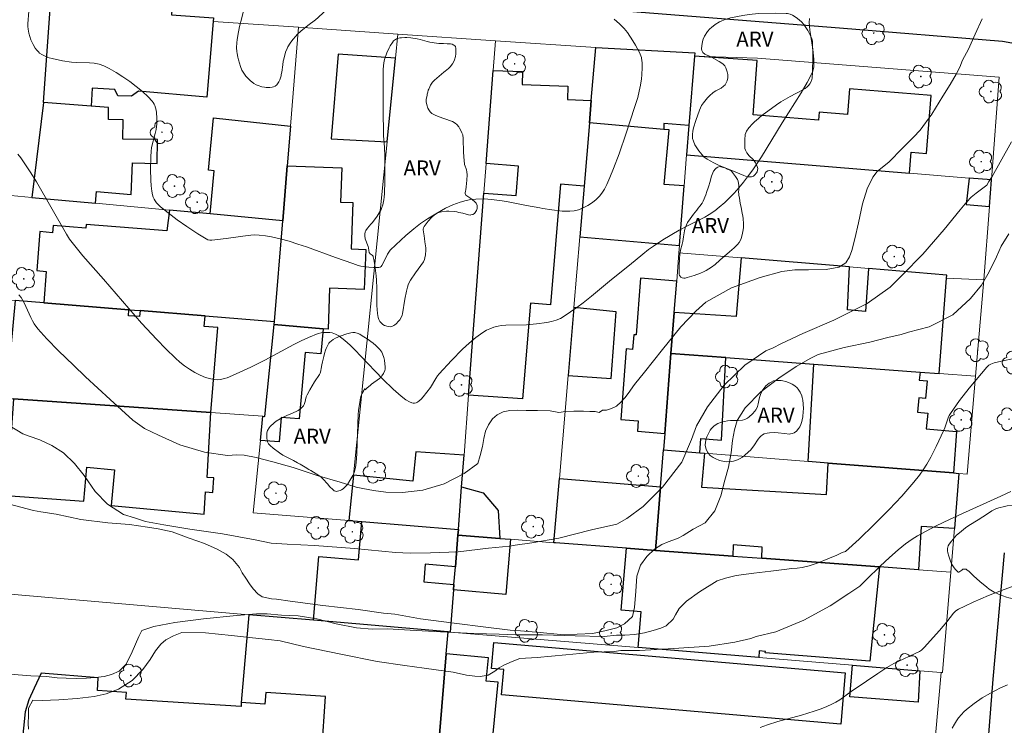
# Model space of a CAD drawing. Units: metres. Extents: x 283107 to 283623, y 1674343 to 1674909.
# Drawn here: x 283399 to 283497, y 1674706 to 1674776 of the extents above; entities that cross this region are included whole.
import ezdxf

# ---------------------------------------------------------------- set-up
doc = ezdxf.new("R2010")
doc.units = ezdxf.units.M
doc.header["$MEASUREMENT"] = 0
for name, color, linetype, lineweight, true_color in [('Arvores_Isoladas', 7, 'Continuous', 18, 0x00ff33), ('Curvas_Intermediarias', 7, 'Continuous', 9, 0x783c14), ('Curvas_Mestras', 7, 'Continuous', 20, 0x783c14), ('Topon_Vegetacao', 7, 'Continuous', 9, 0x00ff33), ('Vegetacao', 7, 'Orla8', 9, 0x00ff33)]:
    doc.layers.add(name, color=color, linetype=linetype, lineweight=lineweight, true_color=true_color)
for name, color, linetype, lineweight in [('Edificacoes', 7, 'Continuous', 30), ('Muro_Grade', 8, 'Continuous', 20), ('Pavimentacao_Asfaltica_Mfio', 10, 'Continuous', 30)]:
    doc.layers.add(name, color=color, linetype=linetype, lineweight=lineweight)
doc.styles.add('Arial', font='arial.ttf', dxfattribs={"height": 1.5})
doc.styles.get("Standard").update_dxf_attribs({"font": 'arial.ttf'})
doc.linetypes.add('Orla8', pattern='A,6,-0.5,["V",Standard,S=1,R=0,X=-0.5,Y=-1],-0.5,6,-0.5,["V",Standard,S=1,R=0,X=-0.5,Y=-1],-0.5', length=14)

# ---------------------------------------------------------------- blocks, each defined once
blk = doc.blocks.new('Arvore')
at = {"layer": 'Arvores_Isoladas'}
blk.add_lwpolyline([(-0.718, 0.493, 0.872324), (-0.722, -0.551, 0.862983), (0.284, -0.827, 0.900105), (0.89, 0.029, 0.863155), (0.262, 0.861, 0.882486)], format="xyb", close=True, dxfattribs=at)
blk.add_circle((0, 0), 0.0286, dxfattribs=at)

msp = doc.modelspace()

# ---------------------------------------------------------------- linework, layer by layer
at = {"layer": 'Curvas_Intermediarias', "flags": 128}
for points, elevation in [([(283477.531, 1674776.366), (283477.519, 1674775.97), (283477.531, 1674775.573), (283477.569, 1674775.173), (283477.858, 1674773.299), (283477.954, 1674772.289), (283477.973, 1674771.824), (283477.961, 1674771.515), (283477.911, 1674771.218), (283477.827, 1674770.985), (283477.295, 1674769.95), (283476.707, 1674768.933), (283474.816, 1674765.93), (283472.726, 1674762.527), (283471.868, 1674761.238), (283471.35, 1674760.523), (283470.949, 1674760.001), (283470.481, 1674759.438), (283469.99, 1674758.89), (283469.58, 1674758.467), (283469.05, 1674757.961), (283468.501, 1674757.482), (283468.055, 1674757.133), (283467.511, 1674756.767), (283467.053, 1674756.504), (283465.387, 1674755.67), (283464.491, 1674755.183), (283462.852, 1674754.219), (283461.917, 1674753.608), (283461.431, 1674753.254), (283460.853, 1674752.801), (283459.531, 1674751.702), (283457.738, 1674750.253), (283455.716, 1674748.581), (283454.9, 1674747.929), (283454.276, 1674747.461), (283453.643, 1674747.015), (283452.998, 1674746.591), (283452.618, 1674746.365), (283452.189, 1674746.185), (283451.734, 1674746.06), (283451.26, 1674745.973), (283450.211, 1674745.826), (283449.238, 1674745.73), (283447.162, 1674745.69), (283446.703, 1674745.652), (283446.399, 1674745.606), (283445.965, 1674745.498), (283445.549, 1674745.345), (283445.229, 1674745.181), (283444.864, 1674744.961), (283444.161, 1674744.464), (283443.488, 1674743.896), (283442.836, 1674743.282), (283441.738, 1674742.151), (283440.504, 1674740.842), (283440.334, 1674740.645), (283440.148, 1674740.376), (283439.616, 1674739.463), (283438.876, 1674738.526), (283438.685, 1674738.308), (283438.487, 1674738.122), (283438.333, 1674738.01), (283438.18, 1674737.938), (283438.023, 1674737.904), (283437.896, 1674737.911), (283437.746, 1674737.943), (283437.527, 1674738.021), (283437.14, 1674738.237), (283436.677, 1674738.581), (283435.873, 1674739.295), (283434.842, 1674740.282), (283432.635, 1674742.645), (283432.124, 1674743.173), (283431.595, 1674743.682), (283431.056, 1674744.155), (283430.44, 1674744.644), (283430.131, 1674744.806), (283429.78, 1674744.915), (283429.56, 1674744.954), (283429.259, 1674744.978), (283428.96, 1674744.968), (283428.672, 1674744.925), (283428.398, 1674744.848), (283427.406, 1674744.451), (283426.67, 1674744.121), (283425.939, 1674743.758), (283423.036, 1674742.199), (283421.644, 1674741.504), (283419.82, 1674740.659), (283419.288, 1674740.445), (283418.971, 1674740.348), (283418.653, 1674740.275), (283418.342, 1674740.244), (283418.035, 1674740.252), (283417.662, 1674740.318), (283417.128, 1674740.476), (283416.583, 1674740.698), (283416.05, 1674740.968), (283415.529, 1674741.282), (283415.027, 1674741.631), (283414.553, 1674742.003), (283414.11, 1674742.398), (283413.162, 1674743.323), (283412.233, 1674744.267), (283410.725, 1674745.898), (283406.923, 1674750.278), (283404.845, 1674752.64), (283403.771, 1674753.954), (283403.51, 1674754.306), (283403.198, 1674754.793), (283400.196, 1674760.028), (283399.589, 1674761.022), (283398.99, 1674761.931), (283398.631, 1674762.412), (283398.327, 1674762.786)], 79), ([(283398.454, 1674748.731), (283398.661, 1674748.453), (283398.969, 1674747.925), (283399.641, 1674746.462), (283399.804, 1674746.132), (283399.986, 1674745.813), (283400.338, 1674745.32), (283401.26, 1674744.319), (283402.417, 1674743.132), (283403.904, 1674741.68), (283405.118, 1674740.535), (283407.571, 1674738.273), (283409.86, 1674736.19), (283411.026, 1674735.371), (283412.426, 1674734.683), (283414.533, 1674733.719), (283417.016, 1674732.989), (283419.318, 1674732.663), (283420.263, 1674732.741), (283420.97, 1674732.684), (283422.182, 1674732.458), (283423.867, 1674732.035), (283425.902, 1674731.456), (283428.291, 1674730.649), (283430.59, 1674729.989), (283432.174, 1674729.496), (283432.855, 1674729.369), (283433.92, 1674729.176), (283435.165, 1674728.991), (283436.836, 1674728.972), (283438.845, 1674729.203), (283440.99, 1674729.837), (283442.996, 1674730.849), (283444.359, 1674731.878), (283444.604, 1674732.674), (283444.826, 1674733.559), (283444.962, 1674734.351), (283445.124, 1674735.103), (283445.422, 1674735.746), (283445.828, 1674736.333), (283446.284, 1674736.741), (283446.894, 1674737.028), (283447.556, 1674737.161), (283448.297, 1674737.181), (283449.197, 1674737.164), (283450.329, 1674737.169), (283451.593, 1674737.127), (283452.459, 1674736.975), (283453.132, 1674737.06), (283453.953, 1674737.113), (283454.92, 1674737.089), (283455.563, 1674737.071), (283456.109, 1674737.054), (283456.483, 1674736.972), (283456.841, 1674737.201), (283457.244, 1674737.208), (283457.738, 1674737.378), (283458.228, 1674737.604), (283458.71, 1674738.027), (283459.079, 1674738.442), (283459.399, 1674738.853), (283460.043, 1674739.754), (283461.018, 1674741.01), (283462.84, 1674743.265), (283464.656, 1674745.513), (283466.181, 1674747.086), (283467.168, 1674747.984), (283469.734, 1674749.415), (283472.598, 1674750.457), (283474.758, 1674751.065), (283476.063, 1674751.24), (283477.45, 1674751.241), (283479.219, 1674751.246), (283480.459, 1674751.492), (283481.178, 1674751.918), (283481.525, 1674752.529), (283481.784, 1674753.174), (283482.066, 1674754.316), (283482.426, 1674755.937), (283482.831, 1674757.822), (283483.293, 1674759.327), (283483.861, 1674760.499), (283484.317, 1674761.061), (283485.519, 1674762.031), (283486.814, 1674763.359), (283487.944, 1674764.475), (283488.619, 1674765.203), (283489.774, 1674766.799), (283490.873, 1674768.586), (283491.6, 1674769.744), (283492.206, 1674770.796), (283492.575, 1674771.497), (283492.834, 1674772.18), (283493.447, 1674773.3), (283494.109, 1674774.793), (283494.805, 1674776.305)], 78), ([(283397.466, 1674735.669), (283398.856, 1674734.826), (283399.472, 1674734.604), (283400.548, 1674734.231), (283401.746, 1674733.671), (283402.917, 1674732.94), (283404.002, 1674731.875), (283404.969, 1674730.654), (283406.081, 1674729.05), (283407.309, 1674727.788), (283408.908, 1674726.768), (283410.011, 1674726.43), (283411.125, 1674726.08), (283412.949, 1674725.731), (283415.543, 1674725.307), (283418.829, 1674724.819), (283422.091, 1674724.218), (283423.681, 1674723.884), (283425.275, 1674723.795), (283428.027, 1674723.672), (283432.026, 1674723.377), (283436.123, 1674722.984), (283437.588, 1674722.91), (283439.612, 1674722.919), (283442.398, 1674723.026), (283445.419, 1674723.405), (283447.533, 1674723.587), (283448.099, 1674723.685), (283449.76, 1674723.92), (283452.452, 1674724.408), (283455.728, 1674725.239), (283458.269, 1674725.81), (283459.28, 1674726.353), (283460.902, 1674727.553), (283462.833, 1674729.498), (283464.749, 1674732.002), (283465.736, 1674734.271), (283466.244, 1674735.624), (283467.333, 1674737.528), (283469, 1674739.692), (283471.079, 1674741.709), (283473.154, 1674743.128), (283473.886, 1674743.414), (283474.682, 1674743.833), (283476.875, 1674744.856), (283479.962, 1674746.184), (283483.313, 1674747.86), (283485.615, 1674749.489), (283486.852, 1674750.733), (283488.873, 1674752.785), (283491.016, 1674755.243), (283492.614, 1674757.219), (283492.935, 1674757.615), (283493.29, 1674758.022), (283493.719, 1674758.497), (283494.221, 1674758.9), (283494.738, 1674759.304), (283495.278, 1674759.708), (283495.49, 1674760.048), (283495.803, 1674760.563), (283496.613, 1674761.993), (283497.727, 1674764.008)], 77), ([(283497.47, 1674754.823), (283496.72, 1674753.606), (283496.249, 1674752.516), (283495.499, 1674751.042), (283494.738, 1674749.693), (283493.633, 1674748.347), (283491.879, 1674746.729), (283489.505, 1674745.533), (283487.44, 1674745.008), (283486.693, 1674744.766), (283485.364, 1674744.464), (283483.582, 1674744.01), (283480.989, 1674743.477), (283478.407, 1674742.752), (283477.671, 1674742.401), (283476.188, 1674741.575), (283474.471, 1674740.387), (283472.66, 1674739.014), (283471.11, 1674737.419), (283470.296, 1674736.16), (283470.025, 1674735.225), (283469.834, 1674734.151), (283469.714, 1674732.945), (283469.421, 1674731.505), (283469.079, 1674730.19), (283468.65, 1674728.645), (283468.059, 1674727.126), (283467.101, 1674725.927), (283465.89, 1674725.289), (283464.909, 1674724.655), (283464.41, 1674724.384), (283463.878, 1674724.184), (283463.399, 1674724.036), (283462.753, 1674723.776), (283462.037, 1674723.316), (283461.278, 1674722.58), (283460.645, 1674721.691), (283460.25, 1674720.586), (283460.161, 1674719.086), (283460.034, 1674717.466), (283459.819, 1674716.565), (283459.039, 1674715.83), (283458.25, 1674715.426), (283457.204, 1674715.173), (283455.864, 1674714.882), (283454.301, 1674714.798), (283452.614, 1674714.763), (283450.593, 1674714.976), (283448.634, 1674715.13), (283447.588, 1674715.201), (283445.167, 1674715.519), (283441.995, 1674715.894), (283438.627, 1674716.336), (283436.063, 1674716.791), (283434.93, 1674716.888), (283432.381, 1674717.282), (283428.85, 1674717.683), (283425.591, 1674718.114), (283424.205, 1674718.29), (283423.707, 1674718.335), (283422.789, 1674718.549), (283422.362, 1674718.847), (283421.886, 1674719.351), (283421.527, 1674719.837), (283421.156, 1674720.417), (283420.778, 1674720.944), (283420.505, 1674721.479), (283419.836, 1674722.266), (283419.194, 1674722.801), (283418.276, 1674723.317), (283417.007, 1674723.851), (283415.469, 1674724.411), (283413.77, 1674725.028), (283412.384, 1674725.333), (283411.304, 1674725.498), (283409.529, 1674725.775), (283407.361, 1674725.947), (283404.658, 1674726.27), (283402.169, 1674726.807), (283400.655, 1674727.036), (283399.918, 1674727.167), (283397.516, 1674727.791)], 76), ([(283399.409, 1674705.3), (283399.393, 1674705.873), (283399.415, 1674706.672), (283399.403, 1674707.399), (283399.855, 1674708.198), (283400.761, 1674708.176), (283402.438, 1674708.245), (283404.269, 1674708.356), (283405.994, 1674708.572), (283407.191, 1674708.848), (283408.417, 1674709.319), (283409.791, 1674710.179), (283410.84, 1674711.265), (283411.575, 1674712.264), (283412.102, 1674713.132), (283412.634, 1674713.791), (283413.147, 1674714.244), (283413.928, 1674714.633), (283414.747, 1674714.984), (283417.107, 1674714.921), (283419.717, 1674714.663), (283421.824, 1674714.423), (283423.421, 1674714.254), (283424.573, 1674714.138), (283426.933, 1674713.563), (283430.649, 1674712.79), (283434.297, 1674712.069), (283437.05, 1674711.675), (283438.995, 1674711.416), (283440.2, 1674711.225), (283441.891, 1674711.007), (283443.232, 1674710.71), (283444.051, 1674710.609), (283444.595, 1674710.557), (283445.407, 1674710.704), (283446.071, 1674711.112), (283446.494, 1674711.421), (283446.973, 1674711.696), (283447.777, 1674712.078), (283448.565, 1674712.368), (283450.31, 1674712.46), (283453.175, 1674712.752), (283455.961, 1674713.01), (283457.985, 1674713.079), (283458.657, 1674713.155), (283460.537, 1674713.164), (283463.977, 1674713.381), (283467.511, 1674713.587), (283470.07, 1674714.01), (283471.663, 1674714.358), (283472.207, 1674714.562), (283474.17, 1674715.046), (283476.985, 1674716.201), (283479.608, 1674717.638), (283481.479, 1674718.86), (283482.57, 1674719.618), (283483.037, 1674720.056), (283483.237, 1674720.265), (283484.603, 1674721.599), (283485.552, 1674722.478), (283486.397, 1674723.23), (283487.15, 1674723.837), (283487.803, 1674724.302), (283488.346, 1674724.639), (283489.207, 1674725.114), (283490.079, 1674725.568), (283490.965, 1674726.005), (283492.46, 1674726.696), (283496.675, 1674728.59), (283497.662, 1674729.072)], 74), ([(283498.57, 1674719.834), (283497, 1674719.285), (283495.446, 1674718.681), (283493.922, 1674718.017), (283493.072, 1674717.613), (283492.445, 1674717.294), (283492.183, 1674717.121), (283491.949, 1674716.905), (283491.258, 1674716.033), (283490.524, 1674715.173), (283489.019, 1674713.472), (283488.731, 1674713.192), (283488.546, 1674713.075), (283485.985, 1674711.867), (283485.269, 1674711.457), (283484.365, 1674710.887), (283483.223, 1674710.118), (283481.708, 1674709.081), (283480.555, 1674708.254), (283480.181, 1674708.012), (283479.777, 1674707.793), (283479.283, 1674707.572), (283478.691, 1674707.342), (283478.003, 1674707.107), (283476.727, 1674706.706), (283474.365, 1674706.069), (283473.35, 1674705.748), (283472.604, 1674705.478)], 73), ([(283491.811, 1674705.421), (283492.037, 1674705.817), (283492.234, 1674706.125), (283492.448, 1674706.424), (283492.736, 1674706.777), (283492.983, 1674707.039), (283493.246, 1674707.283), (283494, 1674707.878), (283494.807, 1674708.423), (283495.65, 1674708.918), (283496.636, 1674709.426), (283497.353, 1674709.727)], 72)]:
    msp.add_lwpolyline(points, dxfattribs=dict(at, elevation=elevation))
at = {"layer": 'Curvas_Mestras', "flags": 128}
for points, elevation in [([(283399.459, 1674777.087), (283399.342, 1674775.822), (283399.344, 1674775.556), (283399.368, 1674775.295), (283399.449, 1674774.879), (283399.658, 1674774.222), (283399.87, 1674773.743), (283400.085, 1674773.379), (283400.234, 1674773.183), (283400.395, 1674773.009), (283400.513, 1674772.905), (283400.73, 1674772.754), (283401.134, 1674772.551), (283401.487, 1674772.427), (283401.768, 1674772.347), (283402.819, 1674772.128), (283403.703, 1674771.99), (283404.211, 1674771.956), (283405.496, 1674771.92), (283405.994, 1674771.875), (283406.475, 1674771.774), (283406.933, 1674771.613), (283407.468, 1674771.354), (283408.167, 1674770.965), (283408.862, 1674770.534), (283409.538, 1674770.067), (283410.189, 1674769.569), (283410.807, 1674769.046), (283411.38, 1674768.508), (283411.782, 1674768.086), (283411.873, 1674767.971), (283411.987, 1674767.782), (283412.05, 1674767.645), (283412.122, 1674767.424), (283412.174, 1674767.193), (283412.209, 1674766.95), (283412.24, 1674766.374), (283412.234, 1674765.817), (283412.173, 1674765.247), (283412.091, 1674764.866), (283411.73, 1674763.441), (283411.678, 1674763.057), (283411.643, 1674762.548), (283411.609, 1674761.298), (283411.64, 1674760.188), (283411.684, 1674759.638), (283411.752, 1674759.101), (283411.816, 1674758.734), (283411.897, 1674758.488), (283411.988, 1674758.296), (283412.097, 1674758.111), (283412.223, 1674757.936), (283412.4, 1674757.732), (283412.63, 1674757.516), (283413.369, 1674756.923), (283414.288, 1674756.233), (283415.232, 1674755.57), (283416.355, 1674754.837), (283417.346, 1674754.234), (283417.533, 1674754.18), (283417.766, 1674754.183), (283419.177, 1674754.346), (283420.836, 1674754.602), (283421.661, 1674754.695), (283421.99, 1674754.71), (283422.479, 1674754.704), (283423.125, 1674754.637), (283423.717, 1674754.523), (283424.599, 1674754.317), (283425.478, 1674754.077), (283426.352, 1674753.805), (283427.225, 1674753.513), (283430.123, 1674752.467), (283431.865, 1674751.871), (283432.385, 1674751.656), (283432.649, 1674751.601), (283433.456, 1674751.507), (283433.926, 1674751.47), (283434.452, 1674751.464), (283434.584, 1674751.484), (283434.682, 1674751.563), (283434.762, 1674751.665), (283434.964, 1674752.023), (283435.328, 1674752.787), (283435.45, 1674752.992), (283435.593, 1674753.178), (283436.155, 1674753.741), (283437.16, 1674754.67), (283437.949, 1674755.335), (283438.629, 1674755.855), (283439.33, 1674756.333), (283440.157, 1674756.838), (283441.136, 1674757.377), (283441.861, 1674757.72), (283442.599, 1674758.002), (283443.199, 1674758.17), (283443.65, 1674758.257), (283444.169, 1674758.305), (283445.037, 1674758.31), (283445.694, 1674758.267), (283446.573, 1674758.156), (283447.24, 1674758.046), (283449.239, 1674757.661), (283450.566, 1674757.44), (283450.869, 1674757.344), (283451.774, 1674757.218), (283452.782, 1674757.101), (283453.182, 1674757.079), (283453.576, 1674757.085), (283454.008, 1674757.13), (283454.421, 1674757.233), (283454.896, 1674757.417), (283455.35, 1674757.652), (283455.831, 1674757.963), (283456.179, 1674758.244), (283456.547, 1674758.615), (283456.829, 1674758.977), (283457.032, 1674759.307), (283457.255, 1674759.768), (283457.57, 1674760.467), (283457.94, 1674761.358), (283458.487, 1674762.809), (283459.199, 1674764.899), (283460.044, 1674767.452), (283460.348, 1674768.472), (283460.503, 1674769.084), (283460.634, 1674769.701), (283460.73, 1674770.315), (283460.776, 1674770.727), (283460.806, 1674771.463), (283460.784, 1674771.993), (283460.776, 1674772.091), (283460.729, 1674772.455), (283460.518, 1674772.954), (283460.116, 1674773.675), (283459.853, 1674774.123), (283459.33, 1674774.947), (283458.999, 1674775.357), (283458.533, 1674775.811), (283458.01, 1674776.298)], 80), ([(283397.527, 1674710.807), (283399.649, 1674710.65), (283401.216, 1674710.572), (283402.288, 1674710.445), (283403.191, 1674710.404), (283404.191, 1674710.378), (283405.215, 1674710.398), (283406.124, 1674710.462), (283406.97, 1674710.583), (283407.71, 1674710.772), (283408.491, 1674711.108), (283409.181, 1674711.798), (283409.777, 1674713.027), (283410.447, 1674714.572), (283410.734, 1674715.176), (283411.941, 1674715.583), (283414.063, 1674715.984), (283416.909, 1674716.348), (283420.224, 1674716.682), (283422.221, 1674716.822), (283423.279, 1674716.831), (283424.702, 1674716.715), (283426.39, 1674716.622), (283428.244, 1674716.325), (283430.197, 1674715.84), (283432.228, 1674715.427), (283433.792, 1674715.3), (283435.336, 1674715.335), (283437.605, 1674715.212), (283440.619, 1674715.048), (283443.972, 1674714.855), (283446.501, 1674714.789), (283448.163, 1674714.729), (283450.832, 1674714.735), (283454.091, 1674714.635), (283457.002, 1674714.558), (283458.221, 1674714.691), (283459.059, 1674714.699), (283460.03, 1674714.764), (283461.019, 1674714.938), (283461.913, 1674715.153), (283462.68, 1674715.391), (283463.2, 1674715.64), (283463.887, 1674716.289), (283464.117, 1674716.752), (283464.482, 1674717.382), (283465.222, 1674718.098), (283466.546, 1674719.045), (283468.304, 1674720.139), (283469.135, 1674720.396), (283470.211, 1674720.657), (283471.955, 1674720.891), (283473.676, 1674721.104), (283474.99, 1674721.27), (283475.779, 1674721.365), (283476.319, 1674721.392), (283476.814, 1674721.479), (283477.519, 1674721.649), (283478.395, 1674721.943), (283479.38, 1674722.332), (283480.286, 1674722.717), (283480.792, 1674722.959), (283481.142, 1674723.053), (283482.497, 1674724.308), (283484.018, 1674725.758), (283485.521, 1674727.273), (283486.766, 1674728.61), (283487.957, 1674729.985), (283488.527, 1674730.691), (283488.917, 1674731.226), (283489.274, 1674731.785), (283489.682, 1674732.512), (283490.208, 1674733.561), (283490.99, 1674735.187), (283491.086, 1674735.428), (283491.407, 1674736.421), (283491.512, 1674736.656), (283491.64, 1674736.877), (283492.546, 1674738.15), (283493.509, 1674739.392), (283495.273, 1674741.493), (283495.485, 1674741.684), (283495.685, 1674741.803), (283496.009, 1674741.922), (283496.727, 1674742.097), (283497.992, 1674742.376)], 75)]:
    msp.add_lwpolyline(points, dxfattribs=dict(at, elevation=elevation))
at = {"layer": 'Edificacoes', "flags": 128}
for points in [[(283417.923, 1674776.408), (283417.892, 1674776.055), (283417.246, 1674768.482), (283410.4, 1674769.073), (283409.701, 1674768.593), (283408.356, 1674768.634), (283408.054, 1674769.243), (283405.779, 1674769.404), (283405.679, 1674767.586), (283400.924, 1674767.953), (283401.614, 1674777.798), (283405.623, 1674777.501), (283405.687, 1674778.917), (283413.826, 1674778.324), (283413.712, 1674776.706), (283417.923, 1674776.408)], [(283429.691, 1674764.324), (283435.285, 1674764.039), (283436.127, 1674772.382), (283430.398, 1674772.773), (283429.691, 1674764.324)], [(283465.475, 1674765.649), (283462.975, 1674765.865), (283462.952, 1674765.263), (283455.516, 1674765.919), (283455.704, 1674768.144), (283456.151, 1674773.447), (283466.049, 1674772.931), (283466.021, 1674772.577), (283465.475, 1674765.649)], [(283465.244, 1674762.711), (283487.529, 1674760.878), (283487.703, 1674762.992), (283489.247, 1674762.865), (283489.722, 1674768.647), (283481.55, 1674769.319), (283481.338, 1674766.742), (283478.501, 1674766.975), (283478.437, 1674766.19), (283471.893, 1674766.728), (283472.31, 1674772.147), (283466.021, 1674772.577), (283465.475, 1674765.649), (283465.244, 1674762.711)], [(283454.982, 1674759.585), (283452.635, 1674759.783), (283451.619, 1674747.731), (283449.642, 1674747.898), (283448.836, 1674738.345), (283443.43, 1674738.705), (283444.959, 1674758.906), (283448.202, 1674758.661), (283448.44, 1674761.593), (283445.182, 1674761.856), (283445.885, 1674771.149), (283448.836, 1674771.059), (283448.796, 1674769.742), (283453.353, 1674769.602), (283453.312, 1674768.263), (283455.704, 1674768.144), (283455.516, 1674765.919), (283454.982, 1674759.585)], [(283407.42, 1674767.452), (283405.679, 1674767.586), (283400.924, 1674767.953), (283399.757, 1674758.471), (283406.096, 1674757.881), (283406.226, 1674759.046), (283409.681, 1674758.769), (283409.804, 1674761.917), (283412.275, 1674761.874), (283412.316, 1674764.247), (283408.859, 1674764.307), (283408.893, 1674766.23), (283407.399, 1674766.256), (283407.42, 1674767.452)], [(283417.597, 1674756.811), (283417.998, 1674761.12), (283417.403, 1674761.175), (283417.902, 1674766.43), (283425.619, 1674765.606), (283425.291, 1674761.634), (283424.836, 1674756.137), (283417.597, 1674756.811)], [(283463.482, 1674765.216), (283462.952, 1674765.263), (283455.516, 1674765.919), (283454.982, 1674759.585), (283454.554, 1674754.519), (283464.53, 1674753.65), (283465, 1674759.612), (283463.002, 1674759.774), (283463.482, 1674765.216)], [(283425.291, 1674761.634), (283430.754, 1674761.436), (283430.63, 1674758), (283431.86, 1674757.956), (283431.693, 1674753.321), (283433.138, 1674753.268), (283432.993, 1674749.27), (283429.528, 1674749.395), (283429.38, 1674745.299), (283428.884, 1674745.343), (283423.98, 1674745.778), (283424.004, 1674746.071), (283424.836, 1674756.137), (283425.291, 1674761.634)], [(283493.213, 1674757.749), (283495.53, 1674757.573), (283495.733, 1674760.24), (283493.5, 1674760.405), (283493.213, 1674757.749)], [(283424.836, 1674756.137), (283417.597, 1674756.811), (283413.501, 1674757.192), (283413.261, 1674755.126), (283405.168, 1674755.776), (283405.137, 1674755.391), (283401.873, 1674755.653), (283401.815, 1674754.941), (283400.542, 1674755.044), (283400.229, 1674751.149), (283401.188, 1674751.071), (283400.935, 1674747.925), (283409.446, 1674747.241), (283410.573, 1674747.151), (283417.068, 1674746.628), (283424.004, 1674746.071), (283424.836, 1674756.137)], [(283481.337, 1674747.228), (283481.545, 1674751.514), (283470.714, 1674752.421), (283470.195, 1674746.566), (283464.003, 1674746.96), (283463.68, 1674742.857), (283469.165, 1674742.45), (283477.963, 1674741.797), (283488.597, 1674741.008), (283490.523, 1674740.865), (283491.257, 1674750.383), (283491.282, 1674750.7), (283483.452, 1674751.355), (283483.137, 1674747.072), (283481.337, 1674747.228)], [(283464.251, 1674750.1), (283460.645, 1674750.384), (283460.199, 1674744.722), (283459.96, 1674744.741), (283459.845, 1674743.271), (283459.205, 1674743.321), (283458.65, 1674736.28), (283460.412, 1674736.142), (283460.329, 1674735.095), (283463.052, 1674734.881), (283463.68, 1674742.857), (283464.003, 1674746.96), (283464.251, 1674750.1)], [(283409.446, 1674747.241), (283400.935, 1674747.925), (283398.09, 1674748.154), (283397.164, 1674738.395), (283397.917, 1674738.342), (283417.666, 1674736.958), (283418.343, 1674745.46), (283416.983, 1674745.569), (283417.068, 1674746.628), (283410.573, 1674747.151), (283410.522, 1674746.549), (283409.397, 1674746.639), (283409.446, 1674747.241)], [(283458.197, 1674747.018), (283453.958, 1674747.452), (283453.387, 1674740.678), (283457.687, 1674740.369), (283458.197, 1674747.018)], [(283428.884, 1674745.343), (283428.662, 1674742.835), (283427.07, 1674742.976), (283426.48, 1674736.319), (283424.694, 1674736.477), (283424.478, 1674734.042), (283422.621, 1674734.172), (283422.867, 1674736.589), (283423.066, 1674736.568), (283423.98, 1674745.778), (283428.884, 1674745.343)], [(283468.718, 1674734.188), (283469.165, 1674742.45), (283463.68, 1674742.857), (283463.052, 1674734.881), (283462.922, 1674733.228), (283466.561, 1674732.938), (283466.663, 1674734.375), (283468.718, 1674734.188)], [(283492.229, 1674735.063), (283491.946, 1674730.916), (283479.42, 1674731.914), (283477.395, 1674732.075), (283477.963, 1674741.797), (283488.597, 1674741.008), (283488.521, 1674740.19), (283489.319, 1674740.115), (283489.156, 1674738.371), (283488.481, 1674738.433), (283488.345, 1674736.981), (283489.364, 1674736.887), (283489.22, 1674735.343), (283492.229, 1674735.063)], [(283416.988, 1674726.804), (283417.119, 1674729.018), (283417.866, 1674728.973), (283417.952, 1674730.423), (283417.281, 1674730.463), (283417.666, 1674736.958), (283397.917, 1674738.342), (283397.495, 1674732.575), (283397.168, 1674728.675), (283404.949, 1674728.096), (283405.26, 1674731.489), (283408.016, 1674731.236), (283407.687, 1674727.658), (283416.988, 1674726.804)], [(283466.739, 1674729.495), (283479.226, 1674728.762), (283479.42, 1674731.914), (283491.946, 1674730.916), (283492.489, 1674730.872), (283492.025, 1674725.352), (283488.708, 1674725.562), (283488.435, 1674721.23), (283484.529, 1674721.52), (283472.765, 1674722.393), (283472.811, 1674723.511), (283469.915, 1674723.718), (283469.864, 1674722.609), (283462.131, 1674723.183), (283462.631, 1674729.532), (283462.922, 1674733.228), (283466.561, 1674732.938), (283467.03, 1674732.901), (283466.739, 1674729.495)], [(283442.414, 1674725.276), (283442.735, 1674729.523), (283442.98, 1674732.682), (283438.168, 1674733.023), (283437.872, 1674730.084), (283431.919, 1674730.684), (283431.462, 1674726.155), (283432.764, 1674726.051), (283442.414, 1674725.276)], [(283462.131, 1674723.183), (283459.227, 1674723.399), (283452.116, 1674723.927), (283451.975, 1674723.938), (283452.515, 1674730.366), (283462.631, 1674729.532), (283462.131, 1674723.183)], [(283442.735, 1674729.523), (283444.898, 1674728.927), (283446.406, 1674727.178), (283446.573, 1674724.376), (283442.369, 1674724.716), (283442.414, 1674725.276), (283442.735, 1674729.523)], [(283441.582, 1674715.009), (283441.375, 1674715.027), (283427.916, 1674716.187), (283428.467, 1674722.583), (283432.436, 1674722.241), (283432.764, 1674726.051), (283442.414, 1674725.276), (283442.369, 1674724.716), (283442.112, 1674721.542), (283439.091, 1674721.802), (283438.94, 1674720.045), (283441.969, 1674719.784), (283441.926, 1674719.249), (283441.582, 1674715.009)], [(283442.369, 1674724.716), (283446.573, 1674724.376), (283447.621, 1674724.291), (283447.174, 1674718.774), (283441.926, 1674719.249), (283441.969, 1674719.784), (283442.112, 1674721.542), (283442.369, 1674724.716)], [(283458.712, 1674717.195), (283459.227, 1674723.399), (283462.131, 1674723.183), (283469.864, 1674722.609), (283472.765, 1674722.393), (283484.529, 1674721.52), (283483.576, 1674712.106), (283473.106, 1674712.926), (283473.118, 1674713.08), (283472.492, 1674713.129), (283472.467, 1674712.47), (283460.401, 1674713.462), (283460.694, 1674717.032), (283458.712, 1674717.195)], [(283481.119, 1674710.941), (283480.678, 1674705.818), (283446.741, 1674708.735), (283446.959, 1674711.271), (283445.738, 1674711.376), (283445.96, 1674713.962), (283481.119, 1674710.941)], [(283445.422, 1674712.45), (283441.194, 1674712.822), (283439.195, 1674688.551), (283444.271, 1674688.113), (283446.4, 1674710), (283445.195, 1674710.117), (283445.422, 1674712.45)], [(283488.398, 1674708.008), (283481.582, 1674708.541), (283481.831, 1674711.7), (283488.584, 1674711.145), (283488.398, 1674708.008)]]:
    msp.add_lwpolyline(points, close=True, dxfattribs=at)
for points in [[(283439.195, 1674688.551), (283441.194, 1674712.822), (283441.375, 1674715.027), (283427.916, 1674716.187), (283421.446, 1674716.745), (283420.697, 1674707.975), (283420.67, 1674707.555), (283409.16, 1674708.316), (283409.204, 1674708.971), (283406.307, 1674709.163), (283406.39, 1674710.422), (283400.676, 1674710.888), (283399.987, 1674709.419), (283399.438, 1674708.242), (283399.09, 1674707.022), (283398.735, 1674703.772)], [(283428.767, 1674703.094), (283429.129, 1674708.567), (283423.14, 1674708.962), (283423.065, 1674707.819), (283420.697, 1674707.975), (283420.67, 1674707.555), (283409.16, 1674708.316), (283409.204, 1674708.971), (283406.307, 1674709.163), (283406.39, 1674710.422), (283400.676, 1674710.888), (283399.987, 1674709.419), (283399.438, 1674708.242), (283399.09, 1674707.022), (283398.735, 1674703.772)]]:
    msp.add_lwpolyline(points, dxfattribs=at)
at = {"layer": 'Muro_Grade', "flags": 128}
for points in [[(283394.661, 1674738.57), (283397.164, 1674738.395), (283397.917, 1674738.342), (283417.666, 1674736.958), (283422.867, 1674736.589), (283423.066, 1674736.568), (283423.98, 1674745.778), (283424.004, 1674746.071), (283424.836, 1674756.137), (283425.291, 1674761.634), (283425.619, 1674765.606), (283426.435, 1674775.473)], [(283417.892, 1674776.055), (283426.435, 1674775.473), (283436.37, 1674774.795), (283446.111, 1674774.131), (283456.151, 1674773.447), (283466.049, 1674772.931)], [(283436.37, 1674774.795), (283436.127, 1674772.382), (283435.285, 1674764.039), (283431.919, 1674730.684), (283431.462, 1674726.155)], [(283442.414, 1674725.276), (283442.735, 1674729.523), (283442.98, 1674732.682), (283443.43, 1674738.705), (283444.959, 1674758.906), (283445.182, 1674761.856), (283445.885, 1674771.149), (283446.111, 1674774.131)], [(283456.151, 1674773.447), (283455.704, 1674768.144), (283455.516, 1674765.919), (283454.982, 1674759.585), (283454.554, 1674754.519), (283453.958, 1674747.452), (283453.387, 1674740.678), (283452.515, 1674730.366), (283451.975, 1674723.938)], [(283462.131, 1674723.183), (283462.631, 1674729.532), (283462.922, 1674733.228), (283463.052, 1674734.881), (283463.68, 1674742.857), (283464.003, 1674746.96), (283464.251, 1674750.1), (283464.475, 1674752.943), (283464.53, 1674753.65), (283465, 1674759.612), (283465.244, 1674762.711), (283465.475, 1674765.649), (283466.021, 1674772.577), (283466.049, 1674772.931)], [(283466.021, 1674772.577), (283472.337, 1674772.388), (283496.514, 1674770.493), (283495.733, 1674760.24), (283495.53, 1674757.573), (283494.97, 1674750.216), (283494.143, 1674740.596), (283493.301, 1674730.808), (283492.489, 1674730.872), (283491.946, 1674730.916), (283479.42, 1674731.914), (283477.395, 1674732.075), (283467.03, 1674732.901), (283466.561, 1674732.938), (283462.922, 1674733.228)], [(283495.733, 1674760.24), (283493.5, 1674760.405), (283487.529, 1674760.878), (283465.244, 1674762.711)], [(283396.225, 1674758.799), (283399.757, 1674758.471), (283406.096, 1674757.881), (283413.501, 1674757.192), (283417.597, 1674756.811), (283424.836, 1674756.137)], [(283494.97, 1674750.216), (283491.257, 1674750.383), (283491.282, 1674750.7), (283483.452, 1674751.355), (283481.545, 1674751.514), (283470.714, 1674752.421), (283464.475, 1674752.943)], [(283395.414, 1674748.369), (283398.09, 1674748.154), (283400.935, 1674747.925), (283409.446, 1674747.241), (283410.573, 1674747.151), (283417.068, 1674746.628), (283424.004, 1674746.071)], [(283494.143, 1674740.596), (283490.523, 1674740.865), (283488.597, 1674741.008), (283477.963, 1674741.797), (283469.165, 1674742.45), (283463.68, 1674742.857)], [(283422.867, 1674736.589), (283422.621, 1674734.172), (283421.884, 1674726.924), (283431.462, 1674726.155), (283432.764, 1674726.051), (283442.414, 1674725.276), (283442.369, 1674724.716), (283446.573, 1674724.376), (283447.621, 1674724.291), (283451.975, 1674723.938), (283452.116, 1674723.927), (283459.227, 1674723.399), (283462.131, 1674723.183), (283469.864, 1674722.609), (283472.765, 1674722.393), (283484.529, 1674721.52), (283488.435, 1674721.23), (283491.658, 1674720.99)], [(283492.489, 1674730.872), (283492.025, 1674725.352), (283491.658, 1674720.99), (283490.838, 1674710.96), (283490.697, 1674710.971), (283488.584, 1674711.145), (283481.831, 1674711.7), (283472.467, 1674712.47), (283460.401, 1674713.462), (283441.582, 1674715.009), (283441.375, 1674715.027), (283427.916, 1674716.187), (283421.446, 1674716.745), (283397.197, 1674718.835), (283393.236, 1674718.907)], [(283441.582, 1674715.009), (283441.926, 1674719.249), (283441.969, 1674719.784), (283442.112, 1674721.542), (283442.369, 1674724.716), (283442.414, 1674725.276)], [(283438.899, 1674685.7), (283439.195, 1674688.551), (283441.194, 1674712.822), (283441.375, 1674715.027)], [(283427.879, 1674651.343), (283428.364, 1674625.972), (283428.381, 1674625.079), (283428.424, 1674622.824), (283438.89, 1674622.15), (283440.56, 1674622.042), (283450.645, 1674621.9), (283460.946, 1674621.755), (283461.343, 1674621.748), (283473.016, 1674621.532), (283477.662, 1674621.446), (283481.646, 1674621.392), (283483.712, 1674621.985), (283484.54, 1674622.974), (283485.268, 1674634.497), (283485.476, 1674637.785), (283486.026, 1674646.475), (283486.314, 1674651.035), (283487.001, 1674661.912), (283487.622, 1674671.732), (283488.26, 1674681.825), (283488.651, 1674688.009), (283490.697, 1674710.971)]]:
    msp.add_lwpolyline(points, dxfattribs=at)
at = {"layer": 'Pavimentacao_Asfaltica_Mfio', "flags": 128}
for points in [[(283498.725, 1674773.725), (283496.856, 1674774.071), (283480.542, 1674775.393), (283458.176, 1674777.169)], [(283495.07, 1674699.719), (283495.898, 1674710.304), (283497.026, 1674722.945)]]:
    msp.add_lwpolyline(points, dxfattribs=at)
at = {"layer": 'Vegetacao', "flags": 128}
for points in [[(283422.5, 1674780.753), (283422.763, 1674781.089), (283422.962, 1674781.297), (283423.404, 1674781.689), (283423.9, 1674782.053), (283424.158, 1674782.207), (283424.573, 1674782.4), (283425.028, 1674782.544), (283425.334, 1674782.608), (283425.941, 1674782.682), (283426.277, 1674782.694), (283426.726, 1674782.673), (283426.95, 1674782.645), (283427.395, 1674782.554), (283427.617, 1674782.485), (283427.951, 1674782.338), (283428.204, 1674782.177), (283428.64, 1674781.797), (283428.918, 1674781.54), (283429.043, 1674781.403), (283429.188, 1674781.162), (283429.242, 1674781.017), (283429.316, 1674780.728), (283429.356, 1674780.437), (283429.379, 1674779.854), (283429.38, 1674778.817), (283429.354, 1674778.063), (283429.316, 1674777.686), (283429.239, 1674777.425), (283429.152, 1674777.262), (283428.921, 1674776.966), (283428.393, 1674776.451), (283428.11, 1674776.218), (283427.366, 1674775.656), (283426.668, 1674775.082), (283426.329, 1674774.777), (283426.127, 1674774.571), (283425.882, 1674774.281), (283425.764, 1674774.132), (283425.579, 1674773.88), (283425.366, 1674773.535), (283425.275, 1674773.356), (283425.134, 1674773.004), (283424.936, 1674772.281), (283424.897, 1674772.092), (283424.837, 1674771.725), (283424.743, 1674771.005), (283424.7, 1674770.76), (283424.675, 1674770.636), (283424.554, 1674770.231), (283424.468, 1674770.029), (283424.334, 1674769.813), (283424.247, 1674769.72), (283424.082, 1674769.598), (283423.913, 1674769.52), (283423.798, 1674769.488), (283423.563, 1674769.458), (283423.198, 1674769.46), (283423.014, 1674769.478), (283422.742, 1674769.532), (283422.374, 1674769.649), (283422.2, 1674769.725), (283421.949, 1674769.867), (283421.572, 1674770.153), (283421.402, 1674770.312), (283421.165, 1674770.577), (283420.872, 1674770.987), (283420.759, 1674771.202), (283420.619, 1674771.544), (283420.408, 1674772.23), (283420.34, 1674772.504), (283420.271, 1674772.868), (283420.246, 1674773.061), (283420.225, 1674773.438), (283420.244, 1674773.969), (283420.273, 1674774.229), (283420.342, 1674774.668), (283420.517, 1674775.543), (283420.734, 1674776.414), (283420.897, 1674776.991), (283421.258, 1674778.136), (283421.366, 1674778.449), (283421.595, 1674779.054), (283421.948, 1674779.824), (283422.151, 1674780.199), (283422.377, 1674780.569)], [(283470.961, 1674760.644), (283470.175, 1674760.98), (283469.78, 1674761.147), (283468.42, 1674761.706), (283467.905, 1674761.946), (283467.654, 1674762.082), (283467.286, 1674762.303), (283466.982, 1674762.539), (283466.804, 1674762.718), (283466.473, 1674763.115), (283466.187, 1674763.521), (283466.068, 1674763.734), (283465.923, 1674764.077), (283465.846, 1674764.374), (283465.825, 1674764.525), (283465.816, 1674764.752), (283465.855, 1674765.085), (283465.941, 1674765.439), (283466.154, 1674766.141), (283466.516, 1674767.174), (283466.745, 1674767.664), (283466.918, 1674767.929), (283467.338, 1674768.411), (283467.64, 1674768.721), (283467.799, 1674768.869), (283467.916, 1674768.964), (283468.168, 1674769.12), (283468.699, 1674769.4), (283468.949, 1674769.58), (283469.097, 1674769.739), (283469.178, 1674769.857), (283469.296, 1674770.113), (283469.36, 1674770.417), (283469.363, 1674770.628), (283469.351, 1674770.767), (283469.294, 1674771.038), (283469.165, 1674771.434), (283469.07, 1674771.614), (283468.94, 1674771.768), (283468.858, 1674771.831), (283468.487, 1674772.061), (283467.743, 1674772.484), (283467.453, 1674772.614), (283467.195, 1674772.724), (283467.066, 1674772.798), (283466.874, 1674772.96), (283466.819, 1674773.028), (283466.758, 1674773.171), (283466.744, 1674773.321), (283466.778, 1674773.623), (283466.845, 1674774.059), (283466.902, 1674774.277), (283467.04, 1674774.604), (283467.331, 1674775.057), (283467.555, 1674775.315), (283467.72, 1674775.471), (283468.094, 1674775.753), (283468.536, 1674776.016), (283468.76, 1674776.128), (283469.102, 1674776.271), (283469.64, 1674776.427), (283470.876, 1674776.667), (283471.496, 1674776.758), (283472.432, 1674776.84), (283474.121, 1674776.888), (283475.206, 1674776.87), (283475.341, 1674776.855), (283475.602, 1674776.788), (283475.852, 1674776.679), (283476.014, 1674776.586), (283476.33, 1674776.367), (283476.741, 1674776.005), (283476.973, 1674775.744), (283477.114, 1674775.558), (283477.371, 1674775.153), (283477.65, 1674774.62), (283477.754, 1674774.347), (283477.821, 1674774.066), (283477.836, 1674773.921), (283477.868, 1674772.651), (283477.844, 1674770.867), (283477.819, 1674770.536), (283477.791, 1674770.373), (283477.723, 1674770.129), (283477.571, 1674769.825), (283477.434, 1674769.647), (283477.33, 1674769.54), (283477.102, 1674769.353), (283476.816, 1674769.177), (283476.423, 1674768.976), (283476.244, 1674768.886), (283476.027, 1674768.778), (283475.743, 1674768.639), (283475.594, 1674768.558), (283474.685, 1674768.021), (283474.247, 1674767.735), (283473.355, 1674767.106), (283472.909, 1674766.772), (283472.617, 1674766.535), (283472.422, 1674766.367), (283472.033, 1674766.015), (283471.838, 1674765.828), (283471.469, 1674765.417), (283471.239, 1674765.092), (283471.154, 1674764.925), (283471.103, 1674764.759), (283471.093, 1674764.678), (283471.081, 1674764.286), (283471.075, 1674764.099), (283471.057, 1674763.726), (283471.079, 1674763.362), (283471.127, 1674763.185), (283471.258, 1674762.923), (283471.511, 1674762.619), (283471.893, 1674762.242), (283472.071, 1674762.027), (283472.144, 1674761.915), (283472.28, 1674761.653), (283472.346, 1674761.455), (283472.358, 1674761.354), (283472.347, 1674761.205), (283472.288, 1674761.041), (283472.225, 1674760.933), (283472.055, 1674760.719), (283471.922, 1674760.597), (283471.851, 1674760.556), (283471.735, 1674760.523), (283471.477, 1674760.518), (283471.301, 1674760.541)], [(283433.501, 1674752.944), (283433.458, 1674753.152), (283433.426, 1674753.432), (283433.396, 1674753.57), (283433.102, 1674754.327), (283433.043, 1674754.634), (283433.041, 1674754.793), (283433.092, 1674755.019), (283433.158, 1674755.15), (283433.329, 1674755.393), (283433.659, 1674755.779), (283433.821, 1674755.974), (283434.286, 1674756.606), (283434.503, 1674756.938), (283434.685, 1674757.274), (283434.757, 1674757.45), (283434.843, 1674757.723), (283434.949, 1674758.228), (283434.985, 1674758.482), (283435.013, 1674758.864), (283435.041, 1674760.08), (283435.049, 1674761.19), (283435.048, 1674762.669), (283435.038, 1674763.408), (283435.002, 1674763.937), (283434.93, 1674764.637), (283434.914, 1674764.988), (283434.903, 1674766.943), (283434.883, 1674769.289), (283434.891, 1674770.963), (283434.902, 1674771.281), (283434.966, 1674771.917), (283435.037, 1674772.264), (283435.269, 1674772.936), (283435.479, 1674773.406), (283435.601, 1674773.629), (283435.808, 1674773.956), (283435.927, 1674774.106), (283436.116, 1674774.262), (283436.225, 1674774.321), (283436.335, 1674774.364), (283436.57, 1674774.418), (283436.736, 1674774.434), (283437.054, 1674774.444), (283437.263, 1674774.444), (283437.665, 1674774.417), (283438.29, 1674774.32), (283438.603, 1674774.25), (283439.276, 1674774.045), (283439.57, 1674773.983), (283440.214, 1674773.888), (283440.455, 1674773.865), (283440.94, 1674773.85), (283441.303, 1674773.833), (283441.637, 1674773.81), (283441.804, 1674773.774), (283441.97, 1674773.697), (283442.052, 1674773.638), (283442.122, 1674773.546), (283442.157, 1674773.339), (283442.157, 1674772.827), (283442.119, 1674772.572), (283442.036, 1674772.224), (283441.974, 1674772.056), (283441.826, 1674771.814), (283441.58, 1674771.537), (283441.416, 1674771.372), (283441.087, 1674771.074), (283440.97, 1674770.973), (283440.736, 1674770.773), (283440.502, 1674770.575), (283440.036, 1674770.175), (283439.835, 1674769.977), (283439.633, 1674769.699), (283439.544, 1674769.539), (283439.447, 1674769.306), (283439.405, 1674769.179), (283439.351, 1674768.979), (283439.302, 1674768.778), (283439.279, 1674768.678), (283439.203, 1674768.251), (283439.194, 1674768.035), (283439.242, 1674767.715), (283439.37, 1674767.391), (283439.454, 1674767.236), (283439.598, 1674767.03), (283439.757, 1674766.873), (283439.84, 1674766.819), (283439.943, 1674766.765), (283440.153, 1674766.668), (283440.598, 1674766.492), (283440.844, 1674766.399), (283441.164, 1674766.289), (283441.624, 1674766.137), (283441.839, 1674766.055), (283442.103, 1674765.896), (283442.264, 1674765.749), (283442.456, 1674765.518), (283442.541, 1674765.392), (283442.707, 1674765.092), (283442.773, 1674764.94), (283442.847, 1674764.709), (283442.902, 1674764.354), (283442.922, 1674762.952), (283442.943, 1674762.586), (283442.982, 1674762.102), (283443.008, 1674761.858), (283443.025, 1674761.766), (283443.085, 1674761.581), (283443.187, 1674761.333), (283443.232, 1674761.21), (283443.274, 1674761.026), (283443.293, 1674760.736), (283443.274, 1674760.176), (283443.192, 1674759.534), (283443.152, 1674759.231), (283443.127, 1674759.098), (283443.096, 1674758.94), (283443.095, 1674758.866), (283443.131, 1674758.76), (283443.171, 1674758.708), (283443.355, 1674758.558), (283443.654, 1674758.37), (283443.797, 1674758.269), (283444.054, 1674758.028), (283444.176, 1674757.886), (283444.224, 1674757.815), (283444.285, 1674757.657), (283444.303, 1674757.486), (283444.292, 1674757.371), (283444.224, 1674757.157), (283444.094, 1674756.959), (283444.01, 1674756.875), (283443.855, 1674756.773), (283443.668, 1674756.71), (283443.575, 1674756.701), (283443.438, 1674756.716), (283442.86, 1674756.884), (283442.466, 1674756.974), (283442.272, 1674757.014), (283441.996, 1674757.058), (283441.457, 1674757.097), (283441.216, 1674757.091), (283440.737, 1674757.021), (283440.464, 1674756.95), (283440.298, 1674756.888), (283440.008, 1674756.73), (283439.749, 1674756.506), (283439.62, 1674756.365), (283439.475, 1674756.197), (283439.378, 1674756.078), (283439.184, 1674755.822), (283438.995, 1674755.566), (283438.921, 1674755.433), (283438.882, 1674755.295), (283438.881, 1674755.223), (283438.974, 1674754.636), (283439.024, 1674754.345), (283439.07, 1674754.041), (283439.157, 1674753.438), (283439.169, 1674753.203), (283439.12, 1674752.737), (283439.067, 1674752.412), (283439.023, 1674752.253), (283438.912, 1674752.026), (283438.656, 1674751.654), (283438.136, 1674750.921), (283437.634, 1674750.182), (283437.47, 1674749.894), (283437.402, 1674749.743), (283437.322, 1674749.508), (283437.222, 1674749.111), (283437.057, 1674748.311), (283436.812, 1674746.815), (283436.779, 1674746.691), (283436.68, 1674746.457), (283436.545, 1674746.239), (283436.437, 1674746.1), (283436.187, 1674745.832), (283436.048, 1674745.717), (283435.951, 1674745.658), (283435.742, 1674745.57), (283435.623, 1674745.544), (283435.382, 1674745.56), (283435.029, 1674745.674), (283434.864, 1674745.763), (283434.713, 1674745.885), (283434.643, 1674745.961), (283434.571, 1674746.056), (283434.462, 1674746.25), (283434.391, 1674746.447), (283434.32, 1674746.858), (283434.255, 1674747.651), (283434.244, 1674748.046), (283434.271, 1674749.392), (283434.226, 1674750.208), (283434.185, 1674750.617), (283434.042, 1674751.692), (283433.953, 1674752.25), (283433.899, 1674752.524), (283433.876, 1674752.587), (283433.791, 1674752.68), (283433.573, 1674752.83)], [(283464.512, 1674750.782), (283464.488, 1674751.053), (283464.492, 1674751.594), (283464.517, 1674752.373), (283464.556, 1674752.761), (283464.648, 1674753.201), (283464.805, 1674753.778), (283464.875, 1674754.068), (283464.947, 1674754.515), (283465.03, 1674755.115), (283465.1, 1674755.412), (283465.233, 1674755.741), (283465.347, 1674755.945), (283465.599, 1674756.336), (283465.932, 1674756.785), (283466.103, 1674756.994), (283466.262, 1674757.193), (283466.333, 1674757.288), (283466.413, 1674757.395), (283466.56, 1674757.578), (283466.807, 1674757.906), (283466.907, 1674758.099), (283467.155, 1674758.711), (283467.277, 1674759.052), (283467.4, 1674759.427), (283467.462, 1674759.63), (283467.554, 1674759.946), (283467.744, 1674760.601), (283467.863, 1674760.926), (283467.949, 1674761.083), (283468.129, 1674761.31), (283468.206, 1674761.379), (283468.367, 1674761.484), (283468.537, 1674761.551), (283468.812, 1674761.489), (283469.05, 1674761.416), (283469.31, 1674761.301), (283469.418, 1674761.253), (283469.559, 1674761.2), (283469.639, 1674761.171), (283469.673, 1674761.147), (283469.724, 1674761.094), (283470.139, 1674760.566), (283470.329, 1674760.272), (283470.403, 1674760.078), (283470.452, 1674759.675), (283470.453, 1674759.236), (283470.45, 1674759.016), (283470.459, 1674758.8), (283470.472, 1674758.695), (283470.519, 1674758.408), (283470.615, 1674757.892), (283470.697, 1674757.461), (283470.807, 1674756.89), (283470.862, 1674756.594), (283470.898, 1674756.343), (283470.938, 1674755.829), (283470.928, 1674755.463), (283470.895, 1674755.216), (283470.789, 1674754.727), (283470.69, 1674754.373), (283470.63, 1674754.206), (283470.513, 1674753.968), (283470.348, 1674753.748), (283470.243, 1674753.645), (283470.001, 1674753.439), (283469.517, 1674753.038), (283468.57, 1674752.189), (283468.095, 1674751.769), (283467.733, 1674751.491), (283467.197, 1674751.161), (283466.917, 1674751.014), (283466.619, 1674750.878), (283466.012, 1674750.65), (283465.295, 1674750.445), (283465.082, 1674750.4), (283464.974, 1674750.393), (283464.814, 1674750.418), (283464.671, 1674750.499), (283464.574, 1674750.611), (283464.54, 1674750.677)], [(283433.075, 1674739.244), (283433.05, 1674739.326), (283433.038, 1674739.345), (283433.03, 1674739.335), (283432.948, 1674739.168), (283432.771, 1674738.819), (283432.663, 1674738.548), (283432.629, 1674738.427), (283432.579, 1674738.186), (283432.55, 1674737.995), (283432.436, 1674737.166), (283432.401, 1674736.748), (283432.291, 1674733.889), (283432.263, 1674732.867), (283432.235, 1674732.352), (283432.154, 1674731.67), (283432.095, 1674731.33), (283431.973, 1674730.925), (283431.855, 1674730.666), (283431.568, 1674730.158), (283431.314, 1674729.769), (283431.168, 1674729.592), (283430.898, 1674729.342), (283430.712, 1674729.224), (283430.586, 1674729.169), (283430.332, 1674729.098), (283430.183, 1674729.08), (283430.108, 1674729.088), (283430.001, 1674729.135), (283429.842, 1674729.264), (283429.567, 1674729.547), (283429.321, 1674729.821), (283429.199, 1674729.958), (283429.018, 1674730.156), (283428.719, 1674730.459), (283428.565, 1674730.587), (283428.357, 1674730.726), (283427.903, 1674730.999), (283427.639, 1674731.167), (283427.461, 1674731.281), (283427.091, 1674731.504), (283426.574, 1674731.794), (283426.313, 1674731.936), (283425.919, 1674732.15), (283424.842, 1674732.702), (283424.504, 1674732.917), (283423.869, 1674733.414), (283423.569, 1674733.676), (283423.434, 1674733.835), (283423.329, 1674734.027), (283423.287, 1674734.161), (283423.244, 1674734.435), (283423.24, 1674734.756), (283423.261, 1674734.918), (283423.329, 1674735.157), (283423.48, 1674735.443), (283423.583, 1674735.569), (283423.978, 1674735.938), (283424.196, 1674736.095), (283424.805, 1674736.458), (283425.121, 1674736.611), (283425.328, 1674736.695), (283425.744, 1674736.855), (283426.395, 1674737.174), (283426.652, 1674737.348), (283426.766, 1674737.455), (283426.914, 1674737.643), (283426.987, 1674737.78), (283427.093, 1674738.065), (283427.132, 1674738.214), (283427.196, 1674738.515), (283427.271, 1674738.731), (283427.545, 1674739.237), (283428.016, 1674740.044), (283428.506, 1674740.766), (283428.574, 1674740.9), (283428.609, 1674740.99), (283428.657, 1674741.169), (283428.696, 1674741.372), (283428.768, 1674741.744), (283428.826, 1674742.031), (283428.94, 1674742.573), (283429.004, 1674742.856), (283429.116, 1674743.199), (283429.191, 1674743.374), (283429.315, 1674743.635), (283429.46, 1674743.884), (283429.56, 1674744), (283429.88, 1674744.257), (283430.107, 1674744.388), (283430.588, 1674744.601), (283431.249, 1674744.817), (283431.656, 1674744.92), (283431.863, 1674744.948), (283432.066, 1674744.946), (283432.165, 1674744.93), (283432.298, 1674744.893), (283432.555, 1674744.786), (283432.801, 1674744.644), (283433.28, 1674744.313), (283433.885, 1674743.884), (283434.169, 1674743.655), (283434.565, 1674743.254), (283434.741, 1674743.007), (283434.833, 1674742.833), (283434.962, 1674742.467), (283435.019, 1674742.186), (283435.096, 1674741.511), (283435.081, 1674741.291), (283435.045, 1674741.147), (283434.926, 1674740.865), (283434.77, 1674740.615), (283434.679, 1674740.506), (283434.521, 1674740.358), (283433.738, 1674739.795), (283433.587, 1674739.678), (283433.288, 1674739.423), (283433.096, 1674739.242)], [(283475.533, 1674734.813), (283475.045, 1674734.852), (283474.394, 1674734.935), (283474.069, 1674734.952), (283473.547, 1674734.927), (283473.286, 1674734.895), (283472.988, 1674734.818), (283472.851, 1674734.745), (283472.682, 1674734.611), (283472.581, 1674734.51), (283472.399, 1674734.285), (283471.975, 1674733.618), (283471.625, 1674733.213), (283471.437, 1674733.018), (283471.048, 1674732.662), (283470.834, 1674732.501), (283470.547, 1674732.331), (283470.348, 1674732.242), (283469.928, 1674732.106), (283469.708, 1674732.061), (283469.267, 1674732.04), (283469.024, 1674732.065), (283468.54, 1674732.181), (283468.108, 1674732.354), (283467.907, 1674732.466), (283467.614, 1674732.677), (283467.432, 1674732.857), (283467.334, 1674732.989), (283467.188, 1674733.287), (283467.127, 1674733.526), (283467.11, 1674733.689), (283467.131, 1674734.009), (283467.212, 1674734.363), (283467.271, 1674734.538), (283467.385, 1674734.797), (283467.609, 1674735.182), (283467.74, 1674735.356), (283467.979, 1674735.595), (283468.212, 1674735.765), (283468.375, 1674735.856), (283468.724, 1674735.99), (283469.326, 1674736.126), (283469.63, 1674736.159), (283470.395, 1674736.16), (283470.837, 1674736.204), (283471.056, 1674736.263), (283471.34, 1674736.404), (283471.508, 1674736.527), (283471.82, 1674736.817), (283472.07, 1674737.091), (283472.176, 1674737.233), (283472.301, 1674737.456), (283472.346, 1674737.575), (283472.407, 1674737.825), (283472.491, 1674738.334), (283472.554, 1674738.572), (283472.626, 1674738.765), (283472.793, 1674739.123), (283472.959, 1674739.379), (283473.163, 1674739.614), (283473.496, 1674739.89), (283473.685, 1674740.009), (283473.945, 1674740.116), (283474.122, 1674740.153), (283474.488, 1674740.169), (283474.717, 1674740.153), (283474.871, 1674740.131), (283475.177, 1674740.057), (283475.59, 1674739.904), (283475.791, 1674739.806), (283476.084, 1674739.616), (283476.29, 1674739.432), (283476.404, 1674739.296), (283476.595, 1674738.988), (283476.758, 1674738.635), (283476.819, 1674738.458), (283476.879, 1674738.191), (283476.918, 1674737.816), (283476.929, 1674737.315), (283476.918, 1674737.065), (283476.861, 1674736.515), (283476.815, 1674736.239), (283476.78, 1674736.079), (283476.677, 1674735.771), (283476.57, 1674735.545), (283476.474, 1674735.385), (283476.233, 1674735.101), (283476.005, 1674734.925), (283475.852, 1674734.853), (283475.642, 1674734.815)], [(283492.371, 1674721.027), (283492.133, 1674721.253), (283491.992, 1674721.435), (283491.757, 1674721.842), (283491.647, 1674722.089), (283491.472, 1674722.591), (283491.371, 1674722.941), (283491.339, 1674723.118), (283491.339, 1674723.379), (283491.419, 1674723.633), (283491.509, 1674723.795), (283491.735, 1674724.101), (283492.071, 1674724.499), (283492.245, 1674724.685), (283492.526, 1674724.945), (283493.156, 1674725.443), (283493.488, 1674725.668), (283494.422, 1674726.221), (283495.328, 1674726.825), (283495.789, 1674727.122), (283496.188, 1674727.322), (283496.467, 1674727.423), (283497.044, 1674727.573), (283497.301, 1674727.62), (283497.819, 1674727.659), (283498.205, 1674727.64), (283498.758, 1674727.556), (283499.033, 1674727.492), (283499.442, 1674727.369), (283499.886, 1674727.197), (283500.736, 1674726.78), (283501.291, 1674726.457), (283501.548, 1674726.268), (283501.786, 1674726.041), (283501.898, 1674725.909), (283501.984, 1674725.79), (283502.122, 1674725.545), (283502.22, 1674725.289), (283502.265, 1674725.114), (283502.315, 1674724.756), (283502.373, 1674723.416), (283502.366, 1674721.757), (283502.315, 1674721.179), (283502.257, 1674720.894), (283502.122, 1674720.472), (283502.038, 1674720.301), (283501.967, 1674720.195), (283501.8, 1674720.001), (283501.61, 1674719.832), (283501.479, 1674719.732), (283501.225, 1674719.563), (283500.991, 1674719.421), (283500.902, 1674719.362), (283500.765, 1674719.247), (283500.609, 1674719.098), (283500.513, 1674719.023), (283500.389, 1674718.945), (283500.312, 1674718.905), (283500.027, 1674718.776), (283499.866, 1674718.711), (283499.605, 1674718.614), (283498.93, 1674718.402), (283498.576, 1674718.313), (283498.372, 1674718.286), (283498.235, 1674718.287), (283497.963, 1674718.322), (283497.637, 1674718.392), (283497.474, 1674718.433), (283497.231, 1674718.501), (283496.867, 1674718.621), (283496.561, 1674718.74), (283496.371, 1674718.823), (283496.017, 1674719.005), (283495.513, 1674719.318), (283495.28, 1674719.492), (283494.581, 1674720.082), (283493.957, 1674720.644), (283493.748, 1674720.828), (283493.465, 1674721.092), (283493.324, 1674721.215), (283493.28, 1674721.247), (283493.192, 1674721.287), (283493.016, 1674721.303), (283492.928, 1674721.299), (283492.878, 1674721.285), (283492.758, 1674721.201), (283492.577, 1674721.059), (283492.488, 1674721.014), (283492.407, 1674721.009)]]:
    msp.add_lwpolyline(points, close=True, dxfattribs=at)

# ---------------------------------------------------------------- block references
at = {"layer": 'Arvores_Isoladas'}
for p in [(283483.963, 1674774.893), (283448.045, 1674771.821), (283488.67, 1674770.556), (283495.681, 1674769.053), (283412.768, 1674764.984), (283494.715, 1674762.039), (283414.012, 1674759.601), (283473.768, 1674760.022), (283416.289, 1674757.995), (283486.013, 1674752.553), (283398.934, 1674750.331), (283494.36, 1674743.194), (283497.985, 1674741.967), (283469.295, 1674740.555), (283442.725, 1674739.721), (283492.715, 1674736.23), (283497.491, 1674736.291), (283434.066, 1674731.053), (283460.412, 1674730.61), (283424.17, 1674728.895), (283428.393, 1674725.426), (283431.806, 1674725.045), (283449.899, 1674725.555), (283457.69, 1674719.781), (283449.254, 1674715.142), (283457.705, 1674714.932), (283485.03, 1674714.733), (283487.308, 1674711.711), (283409.649, 1674710.676)]:
    msp.add_blockref('Arvore', p, dxfattribs=at)

# ---------------------------------------------------------------- texts
at = {"layer": 'Topon_Vegetacao', "style": 'Arial'}
for p in [(283470.21, 1674773.541), (283436.928, 1674760.664), (283465.762, 1674754.911), (283472.329, 1674735.952), (283425.933, 1674733.842)]:
    msp.add_text('ARV', height=1.5, dxfattribs=at).set_placement(p)

doc.saveas('drawing.dxf')
